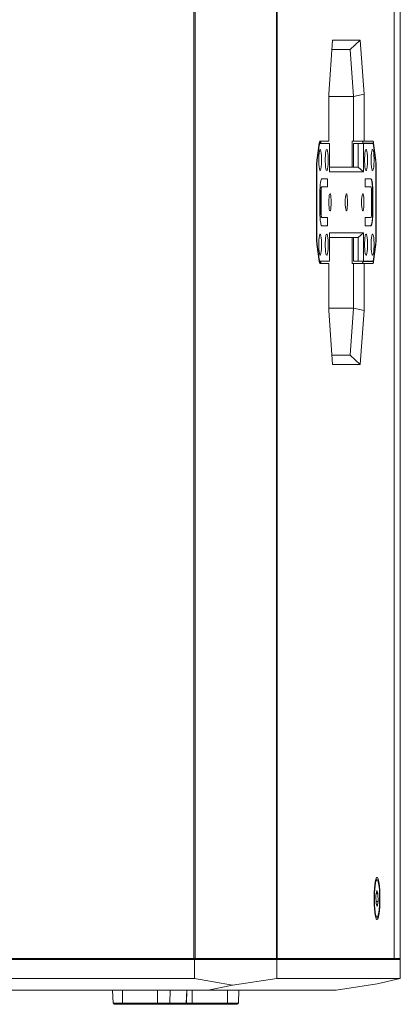
# Model space of a CAD drawing. Units: millimetres. Extents: x 21305 to 23371, y 6742 to 8174.
# Drawn here: x 22931 to 23093, y 7325 to 7743 of the extents above; entities that cross this region are included whole.
import ezdxf

# ---------------------------------------------------------------- set-up
doc = ezdxf.new("R2010")
doc.units = ezdxf.units.MM

msp = doc.modelspace()

# ---------------------------------------------------------------- linework, layer by layer
at = {"color": 7, "linetype": 'Continuous', "lineweight": 15}
for p, q in [((23005.02, 8047.18), (23005.02, 7344.18)), ((23005.49, 8047.18), (23005.49, 7344.18)), ((23040.11, 8047.18), (23040.11, 7344.18)), ((23040.33, 8047.18), (23040.33, 7344.18)), ((23090.05, 8047.18), (23090.05, 7344.18)), ((23090.12, 8047.18), (23090.12, 7344.18)), ((23092.65, 8047.18), (23092.65, 7344.18)), ((23062.28, 7711.63), (23063.88, 7734.68)), ((23063.88, 7734.68), (23075.71, 7734.68)), ((23071.4, 7730.68), (23075.71, 7734.68)), ((23075.71, 7734.68), (23077.31, 7711.63)), ((23071.4, 7730.68), (23063.61, 7730.68)), ((23072.79, 7710.68), (23071.4, 7730.68)), ((23062.28, 7691.68), (23062.28, 7711.63)), ((23072.79, 7710.68), (23077.31, 7711.63)), ((23077.31, 7711.63), (23077.31, 7691.68)), ((23062.28, 7710.68), (23072.79, 7710.68)), ((23072.79, 7691.68), (23072.79, 7710.68)), ((23058.26, 7690.8), (23057.25, 7683.56)), ((23058.24, 7690.68), (23058.56, 7690.68)), ((23058.38, 7691.4), (23058.38, 7690.68)), ((23062.28, 7691.68), (23058.56, 7691.68)), ((23062.56, 7690.68), (23058.56, 7690.68)), ((23058.62, 7691.68), (23058.62, 7690.68)), ((23058.93, 7690.68), (23058.93, 7691.68)), ((23062.56, 7678.68), (23062.56, 7690.68)), ((23072.3, 7680.68), (23072.3, 7691.68)), ((23072.3, 7691.68), (23072.79, 7691.68)), ((23077.31, 7691.68), (23072.79, 7691.68)), ((23074.77, 7690.68), (23072.79, 7690.68)), ((23072.79, 7690.68), (23072.79, 7680.68)), ((23074.77, 7680.68), (23074.77, 7690.68)), ((23074.77, 7690.68), (23077.03, 7690.68)), ((23076.89, 7690.68), (23076.87, 7690.8)), ((23081.33, 7690.8), (23076.87, 7690.8)), ((23077.03, 7690.68), (23077.03, 7678.68)), ((23081.03, 7690.68), (23077.03, 7690.68)), ((23081.03, 7691.68), (23077.31, 7691.68)), ((23082.34, 7683.56), (23081.33, 7690.8)), ((23058.26, 7689.8), (23057.39, 7683.56)), ((23082.2, 7683.56), (23081.33, 7689.8)), ((23057.13, 7681.44), (23057.13, 7649.92)), ((23057.27, 7681.44), (23057.27, 7649.92)), ((23062.56, 7680.68), (23074.77, 7680.68)), ((23077.03, 7678.68), (23062.56, 7678.68)), ((23077.03, 7678.68), (23074.77, 7680.68)), ((23082.32, 7649.92), (23082.32, 7681.44)), ((23082.46, 7649.92), (23082.46, 7681.44)), ((23061.81, 7675.68), (23059.37, 7675.68)), ((23061.71, 7672.19), (23061.71, 7675.68)), ((23061.81, 7672.19), (23061.81, 7675.68)), ((23077.78, 7675.68), (23080.22, 7675.68)), ((23077.78, 7672.19), (23077.78, 7675.68)), ((23058.56, 7670.28), (23058.56, 7661.08)), ((23058.99, 7661.02), (23058.99, 7670.37)), ((23058.99, 7670.37), (23059.09, 7670.37)), ((23059.09, 7661.02), (23059.09, 7670.37)), ((23059.28, 7672.19), (23059.38, 7672.19)), ((23059.38, 7672.19), (23061.81, 7672.19)), ((23080.21, 7672.19), (23077.78, 7672.19)), ((23080.5, 7661.02), (23080.5, 7670.37)), ((23080.93, 7670.28), (23080.93, 7661.08)), ((23080.93, 7670.28), (23081.03, 7670.28)), ((23081.03, 7670.28), (23081.03, 7661.08)), ((23080.93, 7661.08), (23081.03, 7661.08)), ((23058.99, 7661.02), (23059.09, 7661.02)), ((23059.28, 7659.17), (23059.38, 7659.17)), ((23061.81, 7659.17), (23059.38, 7659.17)), ((23061.71, 7655.68), (23061.71, 7659.17)), ((23061.81, 7655.68), (23061.81, 7659.17)), ((23077.78, 7659.17), (23080.21, 7659.17)), ((23077.78, 7655.68), (23077.78, 7659.17)), ((23059.37, 7655.68), (23061.81, 7655.68)), ((23062.56, 7652.68), (23077.03, 7652.68)), ((23062.56, 7640.68), (23062.56, 7652.68)), ((23074.77, 7650.68), (23077.03, 7652.68)), ((23077.03, 7652.68), (23077.03, 7640.68)), ((23080.22, 7655.68), (23077.78, 7655.68)), ((23074.77, 7650.68), (23062.56, 7650.68)), ((23072.3, 7639.68), (23072.3, 7650.68)), ((23072.79, 7650.68), (23072.79, 7640.68)), ((23074.77, 7640.68), (23074.77, 7650.68)), ((23057.25, 7647.8), (23058.26, 7640.56)), ((23057.39, 7647.8), (23058.26, 7641.56)), ((23081.33, 7640.56), (23082.34, 7647.8)), ((23081.33, 7641.56), (23082.2, 7647.8)), ((23058.56, 7640.68), (23058.24, 7640.68)), ((23058.38, 7640.68), (23058.38, 7639.96)), ((23058.56, 7640.68), (23062.56, 7640.68)), ((23058.62, 7640.68), (23058.62, 7639.68)), ((23058.93, 7639.68), (23058.93, 7640.68)), ((23074.77, 7640.68), (23072.79, 7640.68)), ((23077.03, 7640.68), (23074.77, 7640.68)), ((23076.87, 7640.56), (23076.89, 7640.68)), ((23076.87, 7640.56), (23081.33, 7640.56)), ((23077.03, 7640.68), (23081.03, 7640.68)), ((23058.56, 7639.68), (23062.28, 7639.68)), ((23062.28, 7619.74), (23062.28, 7639.68)), ((23072.79, 7639.68), (23072.3, 7639.68)), ((23072.79, 7620.68), (23072.79, 7639.68)), ((23072.79, 7639.68), (23077.31, 7639.68)), ((23077.31, 7639.68), (23077.31, 7619.74)), ((23077.31, 7639.68), (23081.03, 7639.68)), ((23062.28, 7620.68), (23072.79, 7620.68)), ((23063.88, 7596.68), (23062.28, 7619.74)), ((23071.4, 7600.68), (23072.79, 7620.68)), ((23072.79, 7620.68), (23077.31, 7619.74)), ((23077.31, 7619.74), (23075.71, 7596.68)), ((23063.61, 7600.68), (23071.4, 7600.68)), ((23071.4, 7600.68), (23075.71, 7596.68)), ((23075.71, 7596.68), (23063.88, 7596.68)), ((23082.66, 7377.6), (23082.11, 7377.03)), ((23082.75, 7373.11), (23082.37, 7370.98)), ((23083.2, 7371.81), (23082.75, 7373.11)), ((23082.37, 7370.98), (23082.44, 7367.55)), ((23082.42, 7368.38), (23083.27, 7368.38)), ((23082.52, 7371.81), (23083.2, 7371.81)), ((23082.89, 7366.25), (23083.27, 7368.38)), ((23083.27, 7368.38), (23083.2, 7371.81)), ((23082.44, 7367.55), (23082.89, 7366.25)), ((23082.11, 7362.33), (23082.66, 7361.76)), ((23092.72, 7348.68), (23092.65, 7348.68)), ((23092.72, 7348.68), (23092.72, 7343.68)), ((23040.3, 7343.68), (23092.72, 7343.68)), ((23040.33, 7344.18), (23090.05, 7344.18)), ((23071.37, 7343.68), (23071.37, 7344.18)), ((23090.05, 7344.18), (23090.12, 7344.18)), ((23090.12, 7344.18), (23092.65, 7344.18)), ((23092.72, 7343.68), (23092.72, 7335.68)), ((23040.3, 7335.68), (23092.72, 7335.68)), ((23092.72, 7335.68), (23082.85, 7333.39)), ((23065.43, 7330.68), (23011.04, 7330.68)), ((23065.43, 7330.68), (23082.85, 7333.39))]:
    msp.add_line(p, q, dxfattribs=at)
at = {"color": 8, "linetype": 'Continuous', "lineweight": 15}
for p, q in [((23058.26, 7689.8), (23058.12, 7689.8)), ((23057.25, 7683.56), (23057.39, 7683.56)), ((23082.2, 7683.56), (23082.34, 7683.56)), ((23057.27, 7681.44), (23057.13, 7681.44)), ((23082.46, 7681.44), (23082.32, 7681.44)), ((23057.13, 7649.92), (23057.27, 7649.92)), ((23082.32, 7649.92), (23082.46, 7649.92)), ((23057.39, 7647.8), (23057.25, 7647.8)), ((23082.34, 7647.8), (23082.2, 7647.8)), ((23058.12, 7641.56), (23058.26, 7641.56))]:
    msp.add_line(p, q, dxfattribs=at)
at = {"linetype": 'Continuous', "lineweight": 15}
for p, q in [((22758.14, 7343.68), (23005.3, 7343.68)), ((22758.41, 7344.18), (23005.02, 7344.18)), ((22997.63, 7343.68), (22997.63, 7344.18)), ((23005.02, 7344.18), (23005.49, 7344.18)), ((23005.3, 7343.68), (23005.3, 7335.68)), ((23005.3, 7343.68), (23040.3, 7343.68)), ((23005.49, 7344.18), (23040.11, 7344.18)), ((23022.84, 7343.68), (23022.84, 7344.18)), ((23040.11, 7344.18), (23040.33, 7344.18)), ((23040.3, 7343.68), (23040.3, 7335.68)), ((22758.14, 7335.68), (23005.3, 7335.68)), ((23005.3, 7335.68), (23021.39, 7332.81)), ((23021.39, 7332.81), (23040.3, 7335.68)), ((23011.04, 7330.68), (22752.4, 7330.68)), ((22970.43, 7330.68), (22970.62, 7325.16)), ((22974.64, 7325.16), (22974.61, 7330.68)), ((22989.5, 7325.16), (22989.47, 7330.68)), ((22994.77, 7325.16), (22994.96, 7330.68)), ((23001.73, 7325.16), (23001.92, 7330.68)), ((23001.77, 7325.16), (23001.96, 7330.68)), ((23004.22, 7325.16), (23004.22, 7330.68)), ((23011.04, 7330.68), (23021.39, 7332.81)), ((23019.22, 7325.16), (23019.22, 7330.68)), ((23023.88, 7325.16), (23024.08, 7330.68)), ((22970.62, 7325.16), (22974.64, 7325.16)), ((22974.71, 7324.68), (22971.12, 7324.68)), ((22974.64, 7325.16), (22989.5, 7325.16)), ((22989.57, 7324.68), (22974.71, 7324.68)), ((22989.5, 7325.16), (22994.77, 7325.16)), ((22994.27, 7324.68), (22989.57, 7324.68)), ((23001.23, 7324.68), (22994.27, 7324.68)), ((22994.77, 7325.16), (23001.73, 7325.16)), ((23001.27, 7324.68), (23001.23, 7324.68)), ((23004.22, 7324.68), (23001.27, 7324.68)), ((23001.73, 7325.16), (23001.77, 7325.16)), ((23001.77, 7325.16), (23004.22, 7325.16)), ((23004.22, 7325.16), (23019.22, 7325.16)), ((23004.22, 7325.16), (23004.22, 7324.68)), ((23019.22, 7324.68), (23004.22, 7324.68)), ((23019.22, 7325.16), (23023.88, 7325.16)), ((23019.22, 7325.16), (23019.22, 7324.68)), ((23023.39, 7324.68), (23019.22, 7324.68))]:
    msp.add_line(p, q, dxfattribs=at)
at = {"color": 7, "linetype": 'Continuous', "lineweight": 15, "flags": 128}
for points in [[(23058.66, 7688.16), (23058.49, 7687.98), (23058.32, 7687.45), (23058.19, 7686.61), (23058.09, 7685.54), (23058.04, 7684.32), (23058.04, 7683.04), (23058.09, 7681.82), (23058.19, 7680.75), (23058.32, 7679.91), (23058.49, 7679.38), (23058.66, 7679.2), (23058.84, 7679.38), (23059, 7679.91), (23059.13, 7680.75), (23059.23, 7681.82), (23059.28, 7683.04), (23059.28, 7684.32), (23059.23, 7685.54), (23059.13, 7686.61), (23059, 7687.45), (23058.84, 7687.98), (23058.66, 7688.16)], [(23061.44, 7688.16), (23061.27, 7687.98), (23061.11, 7687.45), (23060.97, 7686.61), (23060.88, 7685.54), (23060.83, 7684.32), (23060.83, 7683.04), (23060.88, 7681.82), (23060.97, 7680.75), (23061.11, 7679.91), (23061.27, 7679.38), (23061.44, 7679.2), (23061.62, 7679.38), (23061.78, 7679.91), (23061.92, 7680.75), (23062.01, 7681.82), (23062.06, 7683.04), (23062.06, 7684.32), (23062.01, 7685.54), (23061.92, 7686.61), (23061.78, 7687.45), (23061.62, 7687.98), (23061.44, 7688.16)], [(23078.14, 7688.16), (23077.97, 7687.98), (23077.81, 7687.45), (23077.67, 7686.61), (23077.58, 7685.54), (23077.53, 7684.32), (23077.53, 7683.04), (23077.58, 7681.82), (23077.67, 7680.75), (23077.81, 7679.91), (23077.97, 7679.38), (23078.14, 7679.2), (23078.32, 7679.38), (23078.48, 7679.91), (23078.62, 7680.75), (23078.71, 7681.82), (23078.76, 7683.04), (23078.76, 7684.32), (23078.71, 7685.54), (23078.62, 7686.61), (23078.48, 7687.45), (23078.32, 7687.98), (23078.14, 7688.16)], [(23080.93, 7688.16), (23080.75, 7687.98), (23080.59, 7687.45), (23080.46, 7686.61), (23080.36, 7685.54), (23080.31, 7684.32), (23080.31, 7683.04), (23080.36, 7681.82), (23080.46, 7680.75), (23080.59, 7679.91), (23080.75, 7679.38), (23080.93, 7679.2), (23081.1, 7679.38), (23081.27, 7679.91), (23081.4, 7680.75), (23081.5, 7681.82), (23081.55, 7683.04), (23081.55, 7684.32), (23081.5, 7685.54), (23081.4, 7686.61), (23081.27, 7687.45), (23081.1, 7687.98), (23080.93, 7688.16)], [(23062.84, 7669.28), (23062.68, 7669.1), (23062.54, 7668.59), (23062.43, 7667.8), (23062.36, 7666.79), (23062.33, 7665.68), (23062.36, 7664.57), (23062.43, 7663.56), (23062.54, 7662.77), (23062.68, 7662.26), (23062.84, 7662.08), (23062.99, 7662.26), (23063.13, 7662.77), (23063.24, 7663.56), (23063.31, 7664.57), (23063.34, 7665.68), (23063.31, 7666.79), (23063.24, 7667.8), (23063.13, 7668.59), (23062.99, 7669.1), (23062.84, 7669.28)], [(23069.79, 7669.28), (23069.64, 7669.1), (23069.5, 7668.59), (23069.39, 7667.8), (23069.32, 7666.79), (23069.29, 7665.68), (23069.32, 7664.57), (23069.39, 7663.56), (23069.5, 7662.77), (23069.64, 7662.26), (23069.79, 7662.08), (23069.95, 7662.26), (23070.09, 7662.77), (23070.2, 7663.56), (23070.27, 7664.57), (23070.3, 7665.68), (23070.27, 7666.79), (23070.2, 7667.8), (23070.09, 7668.59), (23069.95, 7669.1), (23069.79, 7669.28)], [(23076.75, 7669.28), (23076.6, 7669.1), (23076.46, 7668.59), (23076.35, 7667.8), (23076.28, 7666.79), (23076.25, 7665.68), (23076.28, 7664.57), (23076.35, 7663.56), (23076.46, 7662.77), (23076.6, 7662.26), (23076.75, 7662.08), (23076.91, 7662.26), (23077.05, 7662.77), (23077.16, 7663.56), (23077.23, 7664.57), (23077.25, 7665.68), (23077.23, 7666.79), (23077.16, 7667.8), (23077.05, 7668.59), (23076.91, 7669.1), (23076.75, 7669.28)], [(23058.66, 7652.16), (23058.49, 7651.98), (23058.32, 7651.45), (23058.19, 7650.61), (23058.09, 7649.54), (23058.04, 7648.32), (23058.04, 7647.04), (23058.09, 7645.82), (23058.19, 7644.75), (23058.32, 7643.91), (23058.49, 7643.38), (23058.66, 7643.2), (23058.84, 7643.38), (23059, 7643.91), (23059.13, 7644.75), (23059.23, 7645.82), (23059.28, 7647.04), (23059.28, 7648.32), (23059.23, 7649.54), (23059.13, 7650.61), (23059, 7651.45), (23058.84, 7651.98), (23058.66, 7652.16)], [(23061.44, 7652.16), (23061.27, 7651.98), (23061.11, 7651.45), (23060.97, 7650.61), (23060.88, 7649.54), (23060.83, 7648.32), (23060.83, 7647.04), (23060.88, 7645.82), (23060.97, 7644.75), (23061.11, 7643.91), (23061.27, 7643.38), (23061.44, 7643.2), (23061.62, 7643.38), (23061.78, 7643.91), (23061.92, 7644.75), (23062.01, 7645.82), (23062.06, 7647.04), (23062.06, 7648.32), (23062.01, 7649.54), (23061.92, 7650.61), (23061.78, 7651.45), (23061.62, 7651.98), (23061.44, 7652.16)], [(23078.14, 7652.16), (23077.97, 7651.98), (23077.81, 7651.45), (23077.67, 7650.61), (23077.58, 7649.54), (23077.53, 7648.32), (23077.53, 7647.04), (23077.58, 7645.82), (23077.67, 7644.75), (23077.81, 7643.91), (23077.97, 7643.38), (23078.14, 7643.2), (23078.32, 7643.38), (23078.48, 7643.91), (23078.62, 7644.75), (23078.71, 7645.82), (23078.76, 7647.04), (23078.76, 7648.32), (23078.71, 7649.54), (23078.62, 7650.61), (23078.48, 7651.45), (23078.32, 7651.98), (23078.14, 7652.16)], [(23080.93, 7652.16), (23080.75, 7651.98), (23080.59, 7651.45), (23080.46, 7650.61), (23080.36, 7649.54), (23080.31, 7648.32), (23080.31, 7647.04), (23080.36, 7645.82), (23080.46, 7644.75), (23080.59, 7643.91), (23080.75, 7643.38), (23080.93, 7643.2), (23081.1, 7643.38), (23081.27, 7643.91), (23081.4, 7644.75), (23081.5, 7645.82), (23081.55, 7647.04), (23081.55, 7648.32), (23081.5, 7649.54), (23081.4, 7650.61), (23081.27, 7651.45), (23081.1, 7651.98), (23080.93, 7652.16)], [(23084.07, 7369.68), (23084.04, 7371.48), (23083.97, 7373.21), (23083.84, 7374.8), (23083.68, 7376.18), (23083.48, 7377.28), (23083.25, 7378.08), (23083.01, 7378.54), (23082.76, 7378.63), (23082.51, 7378.35), (23082.27, 7377.73), (23082.06, 7376.77), (23081.87, 7375.52), (23081.73, 7374.03), (23081.63, 7372.36), (23081.58, 7370.59), (23081.58, 7368.77), (23081.63, 7367), (23081.73, 7365.33), (23081.87, 7363.84), (23082.06, 7362.6), (23082.27, 7361.64), (23082.51, 7361.01), (23082.76, 7360.73), (23083.01, 7360.82), (23083.25, 7361.28), (23083.48, 7362.08), (23083.68, 7363.19), (23083.84, 7364.56), (23083.97, 7366.15), (23084.04, 7367.88), (23084.07, 7369.68)], [(23081.72, 7368.57), (23081.78, 7366.89), (23081.88, 7365.34), (23082.04, 7364), (23082.22, 7362.92), (23082.44, 7362.16), (23082.67, 7361.75), (23082.91, 7361.71), (23083.15, 7362.04), (23083.37, 7362.73), (23083.57, 7363.75), (23083.73, 7365.04), (23083.84, 7366.55), (23083.91, 7368.21), (23083.93, 7369.93), (23083.9, 7371.64), (23083.81, 7373.27), (23083.68, 7374.72), (23083.51, 7375.94), (23083.31, 7376.86), (23083.08, 7377.45), (23082.84, 7377.68), (23082.6, 7377.53), (23082.37, 7377.02), (23082.17, 7376.16), (23081.99, 7375), (23081.85, 7373.59), (23081.75, 7372), (23081.71, 7370.3), (23081.72, 7368.57)]]:
    msp.add_lwpolyline(points, dxfattribs=at)
at = {"color": 7, "linetype": 'Continuous', "lineweight": 15}
for centre, radius, start, end in [((23059.47, 7690.89), 1.21, 138.9341, 183.9212), ((23059.47, 7689.89), 1.21, 138.9341, 183.9211), ((23075.66, 7690.89), 1.21, 356.0796, 41.0634), ((23080.12, 7690.89), 1.21, 356.0796, 41.0634), ((23080.12, 7689.89), 1.21, 356.0797, 41.0633), ((23073.39, 7681.57), 16.26, 172.9533, 180.4478), ((23073.52, 7681.57), 16.25, 172.9526, 180.4486), ((23066.06, 7681.57), 16.26, 359.5522, 7.0467), ((23066.2, 7681.57), 16.25, 359.5515, 7.0466), ((23073.39, 7649.8), 16.26, 179.5522, 187.0467), ((23073.52, 7649.8), 16.25, 179.5514, 187.0475), ((23066.06, 7649.8), 16.26, 352.9533, 0.4478), ((23066.2, 7649.8), 16.25, 352.9534, 0.4485), ((23059.47, 7641.48), 1.21, 176.0789, 221.0658), ((23059.47, 7640.48), 1.21, 176.079, 221.0657), ((23075.66, 7640.48), 1.21, 318.9369, 3.9201), ((23080.12, 7641.48), 1.21, 318.9367, 3.9203), ((23080.12, 7640.48), 1.21, 318.9369, 3.9201)]:
    msp.add_arc(centre, radius, start, end, dxfattribs=at)
at = {"linetype": 'Continuous', "lineweight": 15}
for centre, radius, start, end in [((22971.12, 7325.18), 0.5, 182, 270), ((22975.55, 7325.05), 0.916, 172.773, 203.6311), ((22990.4, 7325.05), 0.916, 172.7748, 203.6275), ((22994.27, 7325.18), 0.497, 270.2644, 358.2935), ((23001.23, 7325.18), 0.497, 270.2644, 358.2935), ((23001.27, 7325.18), 0.5, 270, 358), ((23023.39, 7325.18), 0.5, 270, 358)]:
    msp.add_arc(centre, radius, start, end, dxfattribs=at)
at = {"color": 7, "linetype": 'Continuous', "lineweight": 15}
for points, knots in [([(23059.37, 7675.68), (23059.25, 7675.6), (23059.02, 7675.43), (23058.75, 7674.06), (23058.58, 7672.25), (23058.57, 7670.94), (23058.56, 7670.28)], [0, 0, 0, 0, 0.280011, 0.559845, 0.779748, 1, 1, 1, 1]), ([(23080.12, 7675.68), (23080.24, 7675.6), (23080.47, 7675.43), (23080.74, 7674.06), (23080.91, 7672.25), (23080.92, 7670.94), (23080.93, 7670.28)], [0, 0, 0, 0, 0.280009, 0.559844, 0.779748, 1, 1, 1, 1]), ([(23080.22, 7675.68), (23080.33, 7675.6), (23080.57, 7675.43), (23080.84, 7674.06), (23081.01, 7672.25), (23081.02, 7670.94), (23081.03, 7670.28)], [0, 0, 0, 0, 0.280009, 0.559844, 0.779748, 1, 1, 1, 1]), ([(23058.99, 7670.37), (23058.99, 7670.67), (23059, 7671.26), (23059.08, 7671.92), (23059.18, 7672.16), (23059.24, 7672.18), (23059.28, 7672.19)], [0, 0, 0, 0, 0.2802301, 0.5581892, 0.7787902, 1, 1, 1, 1]), ([(23059.09, 7670.37), (23059.09, 7670.67), (23059.1, 7671.26), (23059.18, 7671.92), (23059.28, 7672.16), (23059.34, 7672.18), (23059.38, 7672.19)], [0, 0, 0, 0, 0.28023, 0.558189, 0.77879, 1, 1, 1, 1]), ([(23080.5, 7670.37), (23080.5, 7670.67), (23080.49, 7671.26), (23080.41, 7671.92), (23080.31, 7672.16), (23080.25, 7672.18), (23080.21, 7672.19)], [0, 0, 0, 0, 0.280233, 0.558193, 0.778794, 1, 1, 1, 1]), ([(23058.56, 7661.08), (23058.57, 7660.53), (23058.58, 7659.43), (23058.7, 7657.98), (23058.87, 7656.79), (23059.1, 7655.85), (23059.28, 7655.74), (23059.37, 7655.68)], [0, 0, 0, 0, 0.186623, 0.373206, 0.560139, 0.780091, 1, 1, 1, 1]), ([(23080.93, 7661.08), (23080.92, 7660.53), (23080.91, 7659.43), (23080.79, 7657.98), (23080.62, 7656.79), (23080.39, 7655.85), (23080.21, 7655.74), (23080.12, 7655.68)], [0, 0, 0, 0, 0.186623, 0.373205, 0.560138, 0.780091, 1, 1, 1, 1]), ([(23081.03, 7661.08), (23081.02, 7660.53), (23081.01, 7659.43), (23080.89, 7657.98), (23080.72, 7656.79), (23080.49, 7655.85), (23080.31, 7655.74), (23080.22, 7655.68)], [0, 0, 0, 0, 0.186623, 0.373205, 0.560138, 0.78009, 1, 1, 1, 1]), ([(23059.28, 7659.17), (23059.24, 7659.21), (23059.16, 7659.29), (23059.07, 7659.77), (23059, 7660.35), (23058.99, 7660.8), (23058.99, 7661.02)], [0, 0, 0, 0, 0.279521, 0.560067, 0.780366, 1, 1, 1, 1]), ([(23059.38, 7659.17), (23059.34, 7659.21), (23059.26, 7659.29), (23059.17, 7659.77), (23059.1, 7660.35), (23059.09, 7660.8), (23059.09, 7661.02)], [0, 0, 0, 0, 0.279521, 0.560067, 0.780366, 1, 1, 1, 1]), ([(23080.21, 7659.17), (23080.25, 7659.21), (23080.33, 7659.29), (23080.42, 7659.77), (23080.49, 7660.35), (23080.5, 7660.8), (23080.5, 7661.02)], [0, 0, 0, 0, 0.279513, 0.560065, 0.780364, 1, 1, 1, 1])]:
    msp.add_open_spline(points, degree=3, knots=knots, dxfattribs=at)

doc.saveas('drawing.dxf')
